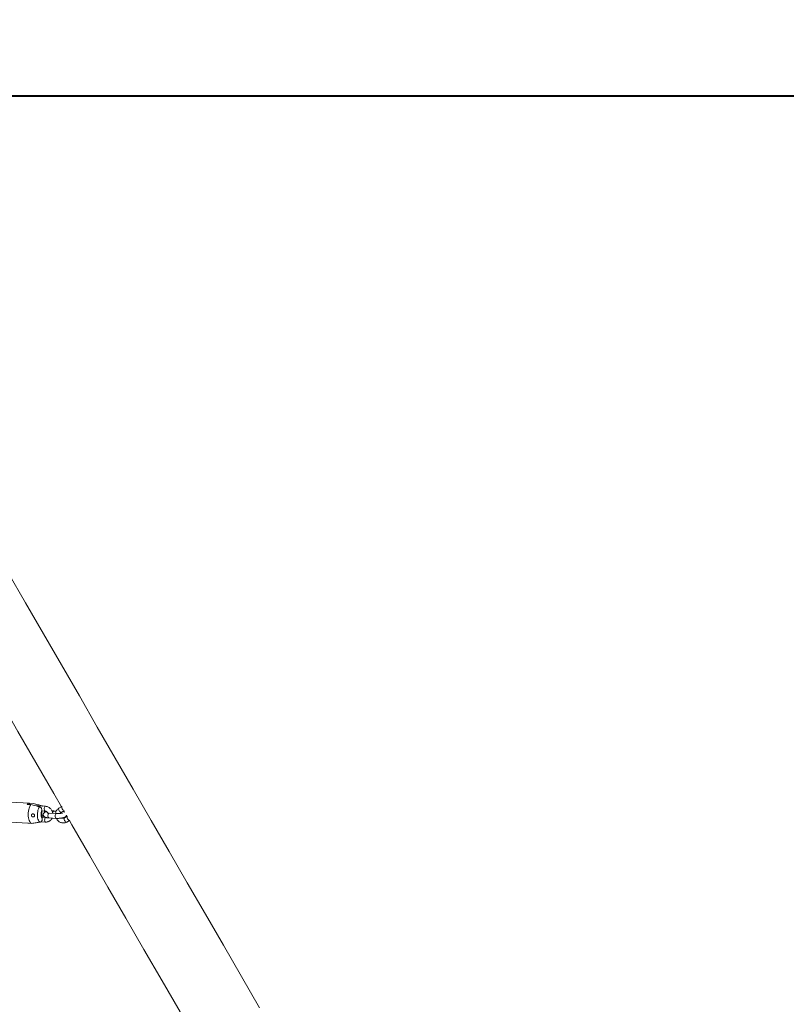
# Model space of a CAD drawing. Units: millimetres. Extents: x 0 to 59.4, y 0 to 42.1.
# Drawn here: x 20.8 to 22.9, y 9.7 to 12.5 of the extents above; entities that cross this region are included whole.
import ezdxf

# ---------------------------------------------------------------- set-up
doc = ezdxf.new("R2010")
doc.units = ezdxf.units.MM
doc.layers.add('LE_NORM', color=179, linetype='Continuous', lineweight=40)
doc.styles.add('SLDTEXTSTYLE0', font='TXT', dxfattribs={"width": 0.605})
doc.dimstyles.new('SLDDIMSTYLE0', dxfattribs={"dimtxt": 0.35, "dimasz": 0.3, "dimexe": 0, "dimexo": 0.0625, "dimgap": 0.0875, "dimtad": 1, "dimdec": 0, "dimlfac": 45, "dimrnd": 1e-09, "dimzin": 12, "dimdsep": 46, "dimtxsty": 'SLDTEXTSTYLE0', "dimsah": 1, "dimcen": 0.09, "dimadec": 0, "dimazin": 3, "dimtfac": 1, "dimtofl": 0, "dimtmove": 0, "dimatfit": 3, "dimfxl": 0, "dimfrac": 2, "dimtolj": 1, "dimtzin": 12, "dimarcsym": 0})

# ---------------------------------------------------------------- blocks, each defined once
blk = doc.blocks.new('_D')
at = {"layer": 'LE_NORM'}
for p, q in [((15.8142, 19.0482), (14.3088, 18.179)), ((14.3946, 18.2285), (22.263, 4.6001)), ((23.6826, 5.4197), (22.1772, 4.5506)), ((22.263, 4.6001), (23.0644, 3.2119))]:
    blk.add_line(p, q, dxfattribs=at)
for points in [[(14.3946, 18.2285), (14.458, 17.9187), (14.6312, 18.0187)], [(22.263, 4.6001), (22.1996, 4.9099), (22.0264, 4.8099)]]:
    blk.add_solid(points, dxfattribs=at)
at = {"layer": 'LE_NORM', "insert": (22.9948, 4.2349, 0.0002), "char_height": 0.35, "attachment_point": 1, "rotation": 300, "style": 'SLDTEXTSTYLE0'}
blk.add_mtext('708', dxfattribs=at)
blk = doc.blocks.new('_D_1')
at = {"layer": 'LE_NORM'}
for p, q in [((25.3514, 23.8301), (14.9159, 29.8551)), ((15.0017, 29.8055), (3.7973, 10.399)), ((14.147, 4.4236), (3.7115, 10.4485))]:
    blk.add_line(p, q, dxfattribs=at)
for points in [[(15.0017, 29.8055), (14.7651, 29.5957), (14.9383, 29.4957)], [(3.7973, 10.399), (4.0339, 10.6088), (3.8607, 10.7088)]]:
    blk.add_solid(points, dxfattribs=at)
at = {"layer": 'LE_NORM', "insert": (8.7238, 19.8342, -0.6011), "char_height": 0.35, "attachment_point": 1, "rotation": 60, "style": 'SLDTEXTSTYLE0'}
blk.add_mtext('1008', dxfattribs=at)
blk = doc.blocks.new('_D_3')
at = {"layer": 'LE_NORM'}
for p, q in [((14.3186, 22.0349), (24.7055, 28.0319)), ((24.6198, 27.9823), (35.8242, 8.5757)), ((25.523, 2.6283), (35.9099, 8.6253))]:
    blk.add_line(p, q, dxfattribs=at)
for points in [[(24.6198, 27.9823), (24.6832, 27.6725), (24.8564, 27.7725)], [(35.8242, 8.5757), (35.7608, 8.8856), (35.5876, 8.7856)]]:
    blk.add_solid(points, dxfattribs=at)
at = {"layer": 'LE_NORM', "insert": (30.3277, 18.9982, -0.6011), "char_height": 0.35, "attachment_point": 1, "rotation": 300, "style": 'SLDTEXTSTYLE0'}
blk.add_mtext('1008', dxfattribs=at)
blk = doc.blocks.new('_D_10')
at = {"layer": 'LE_NORM'}
for p, q in [((10.4135, 13.0807), (10.4135, 12.1542)), ((26.024, 13.0429), (26.024, 12.1542)), ((10.4135, 12.2532), (26.024, 12.2532)), ((26.024, 12.2532), (27.0481, 12.2532))]:
    blk.add_line(p, q, dxfattribs=at)
for points in [[(10.4135, 12.2532), (10.7135, 12.1532), (10.7135, 12.3532)], [(26.024, 12.2532), (25.724, 12.3532), (25.724, 12.1532)]]:
    blk.add_solid(points, dxfattribs=at)
at = {"layer": 'LE_NORM', "insert": (26.1274, 12.7044, -0.6011), "char_height": 0.35, "attachment_point": 1, "style": 'SLDTEXTSTYLE0'}
blk.add_mtext('702', dxfattribs=at)

msp = doc.modelspace()

# ---------------------------------------------------------------- linework, layer by layer
at = {"color": 7, "linetype": 'Continuous', "lineweight": 15}
for p, q in [((20.79226, 10.28066), (20.70536, 10.28546)), ((20.78656, 10.27754), (20.79666, 10.27699)), ((20.80311, 10.28001), (20.793, 10.28056)), ((20.793, 10.28056), (20.79313, 10.27718)), ((20.80311, 10.28001), (20.80327, 10.27997)), ((20.80997, 10.27828), (20.80327, 10.27997)), ((20.83702, 10.27226), (20.81681, 10.27338)), ((20.88275, 10.27165), (20.87481, 10.26705)), ((20.82749, 10.26111), (20.82835, 10.23727)), ((20.82755, 10.25943), (20.83629, 10.25895)), ((20.83592, 10.24191), (20.82817, 10.24233)), ((20.83412, 10.25907), (20.83427, 10.25498)), ((20.83472, 10.24261), (20.83474, 10.24197)), ((20.8675, 10.252), (20.8473, 10.25311)), ((20.86721, 10.25876), (20.86019, 10.25915)), ((20.8815, 10.25551), (20.88923, 10.26)), ((20.8886, 10.25963), (20.89063, 10.25611)), ((20.89804, 10.24458), (20.88992, 10.23987)), ((20.89559, 10.24752), (20.89748, 10.24426)), ((20.7023, 10.22998), (20.7892, 10.22519)), ((20.79856, 10.22474), (20.78845, 10.22529)), ((20.82451, 10.22918), (20.83739, 10.22847)), ((20.84656, 10.2398), (20.86677, 10.23869)), ((20.89661, 10.22834), (20.90456, 10.23295))]:
    msp.add_line(p, q, dxfattribs=at)
at = {"color": 8, "linetype": 'Continuous', "lineweight": 15}
for p, q in [((20.84669, 10.25299), (20.8473, 10.25311)), ((20.8669, 10.25187), (20.8675, 10.252))]:
    msp.add_line(p, q, dxfattribs=at)
at = {"color": 7, "linetype": 'Continuous', "lineweight": 15, "flags": 128}
for points in [[(20.20612, 11.44172), (20.21471, 11.42684), (20.26397, 11.34152), (20.31331, 11.25606), (20.36273, 11.17046), (20.41223, 11.08472), (20.46181, 10.99885), (20.51146, 10.91286), (20.56118, 10.82674), (20.61096, 10.74051), (20.66081, 10.65418), (20.71071, 10.56774), (20.76068, 10.4812), (20.81069, 10.39457), (20.86076, 10.30785), (20.88193, 10.27118)], [(21.43381, 9.71042), (21.38345, 9.79763), (21.33312, 9.8848), (21.28282, 9.97193), (21.23255, 10.05899), (21.18232, 10.14601), (21.13212, 10.23295), (21.08196, 10.31983), (21.03185, 10.40663), (20.98178, 10.49334), (20.93177, 10.57997), (20.8818, 10.66651), (20.8319, 10.75295), (20.78205, 10.83929), (20.73227, 10.92552)], [(20.79856, 10.22474), (20.79666, 10.22556), (20.79488, 10.22717), (20.79327, 10.22952), (20.79189, 10.23254), (20.79077, 10.23615), (20.78995, 10.24023), (20.78945, 10.24467), (20.78928, 10.24933), (20.78945, 10.25409), (20.78995, 10.25879), (20.79078, 10.2633), (20.7919, 10.2675), (20.79328, 10.27125), (20.79488, 10.27444), (20.79666, 10.27699)], [(20.82202, 10.22815), (20.82031, 10.22919), (20.81875, 10.23102), (20.81739, 10.23355), (20.81628, 10.23672), (20.81547, 10.24039), (20.81497, 10.24444), (20.81482, 10.24873), (20.81501, 10.2531), (20.81553, 10.25741), (20.81637, 10.26148), (20.81751, 10.26518), (20.81889, 10.26838), (20.82046, 10.27097)], [(20.82835, 10.23727), (20.82712, 10.23899), (20.82614, 10.24145), (20.82547, 10.24448), (20.82516, 10.2479), (20.82522, 10.25149), (20.82565, 10.25504), (20.82642, 10.25831), (20.82749, 10.26111)], [(20.89905, 10.23777), (20.89811, 10.23984), (20.89762, 10.24182), (20.89763, 10.24346), (20.89815, 10.24458), (20.89817, 10.2446)], [(20.78845, 10.22529), (20.78926, 10.22519), (20.78995, 10.22521)], [(20.90414, 10.23271), (20.91087, 10.22105), (20.96103, 10.13417), (21.01123, 10.04723), (21.06146, 9.96022), (21.11173, 9.87315), (21.16204, 9.78602), (21.21236, 9.69885), (21.26272, 9.61164), (21.31309, 9.52439), (21.36349, 9.4371), (21.41389, 9.34979), (21.46431, 9.26246), (21.51474, 9.17512), (21.56518, 9.08776), (21.58923, 9.04611)]]:
    msp.add_lwpolyline(points, dxfattribs=at)
at = {"color": 8, "linetype": 'Continuous', "lineweight": 15, "flags": 128}
for points in [[(20.83626, 10.25895), (20.83548, 10.2593), (20.83469, 10.26042), (20.83414, 10.26216), (20.83389, 10.26431), (20.83398, 10.26662), (20.83439, 10.26881), (20.83507, 10.27062), (20.83594, 10.27181), (20.8369, 10.27226), (20.83702, 10.27226)], [(20.83718, 10.24145), (20.83705, 10.24133), (20.83617, 10.24014), (20.83549, 10.23833), (20.83508, 10.23614), (20.835, 10.23383), (20.83525, 10.23168), (20.8358, 10.22994), (20.83659, 10.22882), (20.83739, 10.22847)], [(20.83639, 10.25909), (20.83682, 10.25692), (20.83689, 10.25644)], [(20.84656, 10.2398), (20.84621, 10.23988), (20.84533, 10.24062), (20.84465, 10.24207), (20.84425, 10.24405), (20.84417, 10.24632), (20.84442, 10.2486), (20.84497, 10.25063), (20.84576, 10.25215), (20.84669, 10.25299)], [(20.86019, 10.25915), (20.85958, 10.25903), (20.85865, 10.25819), (20.85786, 10.25667), (20.85731, 10.25464), (20.85727, 10.25443)], [(20.86677, 10.23868), (20.86641, 10.23876), (20.86554, 10.23951), (20.86486, 10.24096), (20.86446, 10.24293), (20.86437, 10.2452), (20.86463, 10.24749), (20.86518, 10.24951), (20.86597, 10.25104), (20.8669, 10.25187)], [(20.87481, 10.26705), (20.87449, 10.26679), (20.87397, 10.26568), (20.87396, 10.26403), (20.87445, 10.26206), (20.87539, 10.25999)], [(20.87539, 10.25999), (20.87667, 10.25807), (20.87812, 10.25655), (20.87958, 10.25559), (20.88086, 10.25532), (20.8815, 10.25551)], [(20.8905, 10.23281), (20.88956, 10.23488), (20.88906, 10.23686), (20.88908, 10.2385), (20.88959, 10.23961), (20.88992, 10.23987)], [(20.89661, 10.22834), (20.89597, 10.22814), (20.89468, 10.22841), (20.89322, 10.22937), (20.89177, 10.2309), (20.8905, 10.23281)]]:
    msp.add_lwpolyline(points, dxfattribs=at)
at = {"color": 7, "linetype": 'Continuous', "lineweight": 15}
for centre, radius, start, end in [((20.79224, 10.2738), 0.00681, 83.58054, 146.61336), ((20.88945, 10.26918), 0.00694, 158.98986, 217.56048), ((20.8912, 10.26788), 0.00783, 202.04208, 256.36092), ((20.90573, 10.24011), 0.00708, 199.31213, 261.14488)]:
    msp.add_arc(centre, radius, start, end, dxfattribs=at)
at = {"color": 8, "linetype": 'Continuous', "lineweight": 15}
msp.add_arc((20.8169, 10.27151), 0.00187, 92.70983, 153.37328, dxfattribs=at)
at = {"color": 7, "linetype": 'Continuous', "lineweight": 15}
for points, knots in [([(20.79666, 10.27699), (20.7989, 10.27642), (20.80684, 10.27443), (20.81477, 10.27241), (20.82046, 10.27097)], [0, 0, 0, 0, 0.2823842, 1, 1, 1, 1]), ([(20.82691, 10.27399), (20.82522, 10.27442), (20.81953, 10.27587), (20.81159, 10.27787), (20.80535, 10.27944), (20.80311, 10.28001)], [0, 0, 0, 0, 0.213396, 0.7176233, 1, 1, 1, 1]), ([(20.81681, 10.27338), (20.81602, 10.27341), (20.81451, 10.27346), (20.81305, 10.27316), (20.81235, 10.27302)], [0, 0, 0, 0, 0.5258324, 1, 1, 1, 1]), ([(20.82046, 10.27097), (20.82052, 10.27095), (20.82143, 10.27071), (20.82315, 10.2699), (20.82524, 10.26792), (20.82676, 10.26528), (20.82738, 10.26289), (20.82747, 10.26148), (20.82749, 10.26111)], [0, 0, 0, 0, 0.01512463, 0.22912312, 0.44613908, 0.67181191, 0.91388206, 1, 1, 1, 1]), ([(20.82949, 10.27268), (20.82926, 10.27288), (20.8285, 10.27354), (20.82756, 10.27381), (20.82691, 10.27399)], [0, 0, 0, 0, 0.3042097, 1, 1, 1, 1]), ([(20.82975, 10.27266), (20.82939, 10.2729), (20.82862, 10.27342), (20.82773, 10.27373), (20.82724, 10.2739)], [0, 0, 0, 0, 0.46097776, 1, 1, 1, 1]), ([(20.85774, 10.25254), (20.85751, 10.25375), (20.85702, 10.25625), (20.85549, 10.25986), (20.85339, 10.26327), (20.85075, 10.26626), (20.84766, 10.26875), (20.84422, 10.27064), (20.84063, 10.27188), (20.83819, 10.27214), (20.83702, 10.27226)], [0, 0, 0, 0, 0.1182308, 0.2451444, 0.3725172, 0.5001639, 0.6278929, 0.7554474, 0.8825131, 1, 1, 1, 1]), ([(20.79874, 10.24925), (20.79852, 10.24883), (20.79807, 10.248), (20.798, 10.24655), (20.79839, 10.24517), (20.79922, 10.24396), (20.80042, 10.24304), (20.80189, 10.2425), (20.80342, 10.24244), (20.8048, 10.24289), (20.80589, 10.24376), (20.8066, 10.24497), (20.80686, 10.24639), (20.80667, 10.24788), (20.80604, 10.24926), (20.80501, 10.25037), (20.80371, 10.25107), (20.80225, 10.25128), (20.8008, 10.25099), (20.79956, 10.25029), (20.79899, 10.24957), (20.79874, 10.24925)], [0, 0, 0, 0, 0.05165431, 0.10336579, 0.15383506, 0.20473285, 0.25793443, 0.31337737, 0.36911117, 0.42333655, 0.47622423, 0.52892971, 0.58195804, 0.63512575, 0.68829327, 0.74142054, 0.79425846, 0.84694107, 0.90038832, 0.95543594, 1, 1, 1, 1]), ([(20.84011, 10.25753), (20.83956, 10.2574), (20.83791, 10.25698), (20.83602, 10.25619), (20.8341, 10.25497), (20.83271, 10.25358), (20.83166, 10.25183), (20.8311, 10.24977), (20.83118, 10.2476), (20.83186, 10.24562), (20.83295, 10.24402), (20.83426, 10.24283), (20.83574, 10.24192), (20.83755, 10.24118), (20.8398, 10.24058), (20.8426, 10.24012), (20.84496, 10.23989), (20.8463, 10.23981), (20.84656, 10.2398)], [0, 0, 0, 0, 0.0530589, 0.1594244, 0.2220198, 0.2769114, 0.3318254, 0.3873956, 0.443527, 0.4991482, 0.550012, 0.6000943, 0.653458, 0.7167493, 0.8033334, 0.8942019, 0.9793916, 1, 1, 1, 1]), ([(20.83629, 10.25895), (20.83655, 10.25893), (20.83747, 10.25884), (20.83914, 10.2583), (20.84109, 10.257), (20.84266, 10.25535), (20.84332, 10.25404), (20.84361, 10.25348)], [0, 0, 0, 0, 0.0995233, 0.3499801, 0.5900552, 0.8225661, 1, 1, 1, 1]), ([(20.83775, 10.25679), (20.83774, 10.25689), (20.83771, 10.25757), (20.83758, 10.2582), (20.83747, 10.25873)], [0, 0, 0, 0, 0.1509211, 1, 1, 1, 1]), ([(20.8473, 10.25311), (20.84684, 10.25314), (20.84555, 10.25322), (20.84382, 10.25343), (20.84246, 10.25367), (20.84175, 10.25388), (20.84176, 10.25388), (20.84176, 10.25388)], [0, 0, 0, 0, 0.1560193, 0.4435985, 0.6816927, 0.886892, 1, 1, 1, 1]), ([(20.86019, 10.25915), (20.8596, 10.25918), (20.85813, 10.25925), (20.85657, 10.25925), (20.85564, 10.25925)], [0, 0, 0, 0, 0.3998409, 1, 1, 1, 1]), ([(20.87481, 10.26705), (20.87414, 10.26663), (20.87245, 10.26556), (20.87008, 10.26333), (20.86786, 10.26037), (20.86625, 10.257), (20.86534, 10.25421), (20.8652, 10.25253), (20.86516, 10.25213)], [0, 0, 0, 0, 0.1303194, 0.3306772, 0.5311728, 0.7324982, 0.9350927, 1, 1, 1, 1]), ([(20.86677, 10.23869), (20.86736, 10.23866), (20.86907, 10.23858), (20.87207, 10.23856), (20.87569, 10.23869), (20.87923, 10.23897), (20.8826, 10.23939), (20.88573, 10.23996), (20.88865, 10.24073), (20.89094, 10.24164), (20.89286, 10.24287), (20.89423, 10.24426), (20.89524, 10.24582), (20.89549, 10.24701), (20.8956, 10.24751)], [0, 0, 0, 0, 0.0508544, 0.148388, 0.2450852, 0.3417998, 0.4392614, 0.5388734, 0.6435672, 0.76252, 0.8325133, 0.8938881, 0.9552927, 1, 1, 1, 1]), ([(20.88486, 10.2536), (20.88487, 10.2536), (20.88489, 10.25361), (20.88437, 10.2534), (20.88329, 10.2531), (20.88156, 10.25274), (20.87928, 10.2524), (20.87655, 10.25212), (20.87358, 10.25194), (20.87063, 10.25189), (20.86862, 10.25194), (20.86764, 10.25199), (20.8675, 10.252)], [0, 0, 0, 0, 0.03859013, 0.12132233, 0.21886718, 0.3310979, 0.45433691, 0.58441489, 0.71811037, 0.85324803, 0.97956733, 1, 1, 1, 1]), ([(20.8789, 10.25238), (20.87911, 10.25283), (20.87959, 10.25393), (20.88055, 10.25489), (20.88127, 10.25536), (20.8815, 10.25551)], [0, 0, 0, 0, 0.3249054, 0.7790471, 1, 1, 1, 1]), ([(20.89064, 10.2561), (20.89029, 10.25626), (20.88918, 10.25675), (20.88742, 10.2572), (20.88576, 10.25746), (20.88504, 10.25757)], [0, 0, 0, 0, 0.2012598, 0.6549781, 1, 1, 1, 1]), ([(20.82202, 10.22815), (20.82035, 10.2279), (20.81474, 10.22708), (20.80692, 10.22594), (20.80077, 10.22506), (20.79856, 10.22474)], [0, 0, 0, 0, 0.21340279, 0.71761966, 1, 1, 1, 1]), ([(20.82835, 10.23727), (20.82836, 10.23696), (20.82838, 10.23553), (20.82791, 10.23301), (20.82632, 10.23029), (20.82418, 10.22866), (20.82264, 10.2283), (20.82202, 10.22815)], [0, 0, 0, 0, 0.07268712, 0.33416346, 0.5967433, 0.83812561, 1, 1, 1, 1]), ([(20.83739, 10.22847), (20.83818, 10.22845), (20.84022, 10.22842), (20.84344, 10.22897), (20.8469, 10.23024), (20.85004, 10.23215), (20.85274, 10.23464), (20.85466, 10.23705), (20.85545, 10.23873), (20.85571, 10.23929)], [0, 0, 0, 0, 0.1046369, 0.2689406, 0.4323837, 0.5948765, 0.7568785, 0.9189666, 1, 1, 1, 1]), ([(20.86735, 10.23866), (20.86743, 10.23848), (20.868, 10.23707), (20.86965, 10.2347), (20.87226, 10.2317), (20.87537, 10.22923), (20.87882, 10.22736), (20.8825, 10.22616), (20.88628, 10.22566), (20.89003, 10.22589), (20.89353, 10.22676), (20.89562, 10.22783), (20.89661, 10.22834)], [0, 0, 0, 0, 0.01615516, 0.12757, 0.23922837, 0.35094802, 0.46250896, 0.5736298, 0.68403473, 0.79351609, 0.90204341, 1, 1, 1, 1]), ([(20.88992, 10.23987), (20.88971, 10.23976), (20.88892, 10.23934), (20.88746, 10.23904), (20.88571, 10.23912), (20.88466, 10.23956), (20.88426, 10.23972)], [0, 0, 0, 0, 0.1312406, 0.5007004, 0.8120048, 1, 1, 1, 1])]:
    msp.add_open_spline(points, degree=3, knots=knots, dxfattribs=at)

# ---------------------------------------------------------------- dimensions: what is measured, and where the dimension line sits
at = {"layer": 'LE_NORM'}
for base, p1, p2, angle, picture, middle in [((3.79727, 10.39897), (25.43718, 23.7806), (14.23278, 4.37402), 60, '_D_1', (9.39947, 20.10226)), ((35.82415, 8.57574), (14.23278, 21.9854), (25.43718, 2.57882), 300, '_D_3', (30.22196, 18.27903)), ((22.26296, 4.6001), (15.9, 19.09769), (23.76838, 5.46926), 300, '_D', (22.83424, 3.61061)), ((26.02403, 12.25324), (10.41348, 13.17971), (26.02403, 13.14193), 0, '_D_10', (26.58778, 12.25324))]:
    dim = msp.add_linear_dim(base=base, p1=p1, p2=p2, angle=angle, dimstyle='SLDDIMSTYLE0', dxfattribs=at)
    dim.commit()
    dim.dimension.update_dxf_attribs({"geometry": picture, "text_midpoint": middle, "dimtype": 160})

doc.saveas('drawing.dxf')
